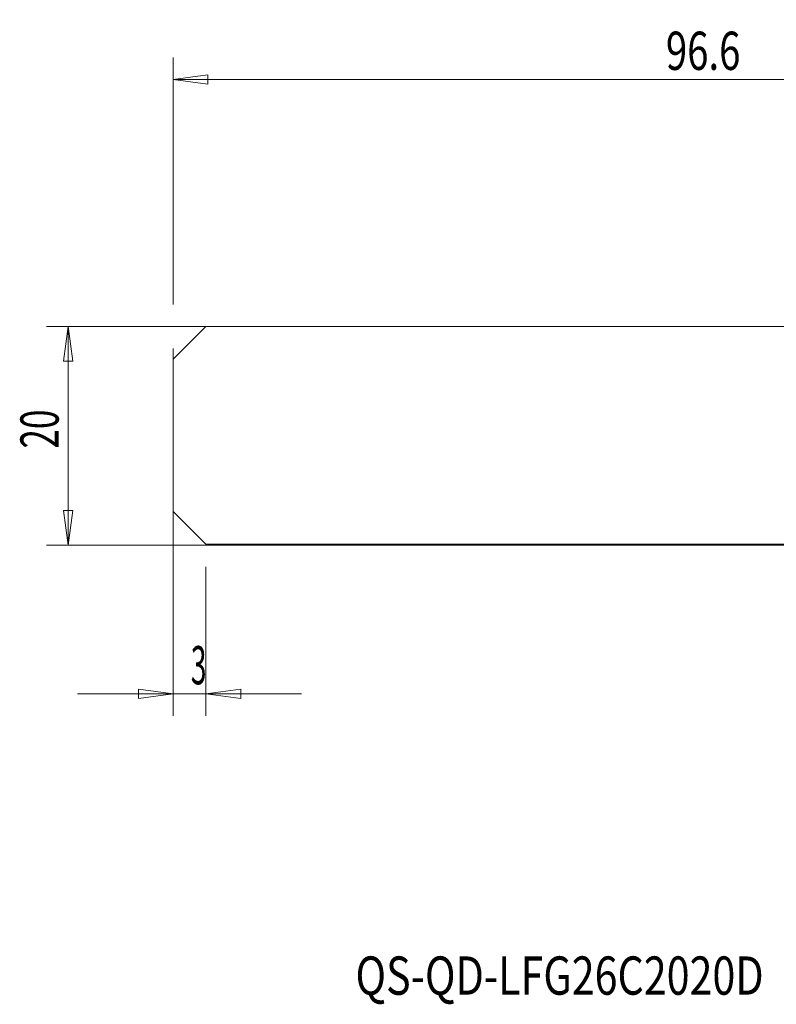
# Model space of a CAD drawing. Units: millimetres. Extents: x -83 to 55, y -52 to 38.
# Drawn here: x -83 to -14, y -52 to 38 of the extents above; entities that cross this region are included whole.
import ezdxf

# ---------------------------------------------------------------- set-up
doc = ezdxf.new("R2010")
doc.units = ezdxf.units.MM
doc.layers.get('0').update_dxf_attribs({"linetype": 'CONTINUOUS'})
for name, color, linetype in [('1', 4, 'CONTINUOUS'), ('SK1', 4, 'CONTINUOUS'), ('SK2', 7, 'CONTINUOUS'), ('SK6', 5, 'CONTINUOUS')]:
    doc.layers.add(name, color=color, linetype=linetype)
doc.styles.add('iso_b_vert', font='simplex.shx')
doc.dimstyles.get("Standard").update_dxf_attribs({"dimtxt": 0.18, "dimasz": 0.18, "dimexe": 0.18, "dimexo": 0.0625, "dimgap": 0.09, "dimtad": 1, "dimzin": 0, "dimdsep": 52, "dimtxsty": 'Standard', "dimcen": 0.09, "dimadec": 0, "dimazin": 0, "dimtfac": 1, "dimtdec": 4, "dimtofl": 0, "dimtmove": 0, "dimatfit": 3, "dimfxl": 1, "dimtolj": 1, "dimtzin": 0, "dimarcsym": 0})

# ---------------------------------------------------------------- blocks, each defined once
blk = doc.blocks.new('DimnDraft3D2')
at = {"layer": 'SK2', "lineweight": 13}
for p, q in [((-69, 8), (-69, -25.608569)), ((-66, -12), (-66, -25.608569)), ((-69, -23.608569), (-72.175002, -23.190573)), ((-72.174998, -24.026566), (-72.175002, -23.190573)), ((-66, -23.608569), (-62.825002, -23.190573)), ((-62.825002, -23.190573), (-62.824998, -24.026566)), ((-77.75, -23.608569), (-57.25, -23.608569)), ((-69, -23.608569), (-72.174998, -24.026566)), ((-66, -23.608569), (-62.824998, -24.026566))]:
    blk.add_line(p, q, dxfattribs=at)
at = {"layer": 'SK2', "lineweight": 18, "insert": (-67.384868, -22.733569), "char_height": 3.5, "attachment_point": 7, "line_spacing_factor": 1.084337, "style": 'iso_b_vert'}
blk.add_mtext('\\W0.5404;3', dxfattribs=at)
blk = doc.blocks.new('_CLOSED')
at = {"lineweight": -2}
for p, q in [((-1, 0.166667), (0, 0)), ((-1, 0.166667), (-1, -0.166667)), ((0, 0), (-1, -0.166667)), ((0, 0), (-1, 0))]:
    blk.add_line(p, q, dxfattribs=at)
blk = doc.blocks.new('DimnDraft3D3')
at = {"layer": 'SK2', "lineweight": 13}
for p, q in [((-69, 12), (-69, 34.60005)), ((27.6, -8.5), (27.6, 34.60005)), ((-69, 32.60005), (-65.825002, 33.018047)), ((-69, 32.60005), (27.6, 32.60005)), ((-69, 32.60005), (-65.824998, 32.182053)), ((-65.825002, 33.018047), (-65.824998, 32.182053)), ((27.6, 32.60005), (24.424998, 33.018047)), ((24.425002, 32.182053), (24.424998, 33.018047)), ((27.6, 32.60005), (24.425002, 32.182053))]:
    blk.add_line(p, q, dxfattribs=at)
at = {"layer": 'SK2', "lineweight": 18, "insert": (-23.932895, 33.47505), "char_height": 3.5, "attachment_point": 7, "line_spacing_factor": 1.084337, "style": 'iso_b_vert'}
blk.add_mtext('\\W0.7346;96.6', dxfattribs=at)

msp = doc.modelspace()

# ---------------------------------------------------------------- linework, layer by layer
at = {"layer": '1', "lineweight": 18}
for p, q in [((-66, 10), (-69, 7)), ((-66, 10), (-7.228, 10)), ((-69, 7), (-69, -6.925)), ((-66, -9.925), (-69, -6.925)), ((-66, -9.925), (-7.228, -9.925))]:
    msp.add_line(p, q, dxfattribs=at)
at = {"layer": 'SK1', "lineweight": 18}
for p, q in [((-66, 10), (-69, 7)), ((-66, 10), (-7.228, 10)), ((-69, 7), (-69, -6.925)), ((-66, -9.925), (-69, -6.925)), ((-66, -9.925), (-7.228, -9.925))]:
    msp.add_line(p, q, dxfattribs=at)
at = {"layer": 'SK2', "lineweight": 13}
for p, q in [((-2, 10), (-80.6, 10)), ((-78.6, -10), (-78.6, 10)), ((-2, -10), (-80.6, -10))]:
    msp.add_line(p, q, dxfattribs=at)
at = {"layer": 'SK2', "lineweight": 18}
for p, q in [((-78.6, 10), (-79.018, 6.825)), ((-78.6, 10), (-78.182, 6.825)), ((-78.182, 6.825), (-79.018, 6.825)), ((-78.6, -10), (-79.018, -6.825)), ((-79.018, -6.825), (-78.182, -6.825)), ((-78.6, -10), (-78.182, -6.825))]:
    msp.add_line(p, q, dxfattribs=at)

# ---------------------------------------------------------------- texts
at = {"layer": 'SK2', "lineweight": 18, "insert": (-79.475, -1.17), "char_height": 3.5, "attachment_point": 7, "rotation": 90, "line_spacing_factor": 1.084337, "style": 'iso_b_vert'}
msp.add_mtext('\\W0.6740;20', dxfattribs=at)
at = {"layer": 'SK6', "lineweight": 18, "insert": (-52.325, -51.129), "char_height": 3.5, "attachment_point": 7, "line_spacing_factor": 1.084337, "style": 'iso_b_vert'}
msp.add_mtext('\\W0.7896;QS-QD-LFG26C2020D', dxfattribs=at)

# ---------------------------------------------------------------- dimensions: what is measured, and where the dimension line sits
at = {"layer": 'SK2', "lineweight": 13}
for base, p1, p2, override, picture, middle in [((27.6, 32.6), (-69, 12), (27.6, -8.5), {"dimtxt": 3.5, "dimasz": 3.175, "dimexe": 2, "dimexo": 2, "dimgap": 1.75, "dimtad": 1, "dimtih": 0, "dimdec": 1, "dimzin": 8, "dimpost": '<>', "dimtxsty": 'iso_b_vert', "dimblk1": 'CLOSED', "dimblk2": 'CLOSED', "dimsah": 1, "dimclrd": 2, "dimclre": 2, "dimclrt": 7, "dimtofl": 1, "dimtmove": 0}, 'DimnDraft3D3', (-24.808, 32.6)), ((-66, -23.609), (-69, 8), (-66, -12), {"dimtxt": 3.5, "dimasz": 3.175, "dimexe": 2, "dimexo": 2, "dimgap": 1.75, "dimtad": 1, "dimtih": 0, "dimzin": 8, "dimpost": '<>', "dimtxsty": 'iso_b_vert', "dimblk1": 'CLOSED', "dimblk2": 'CLOSED', "dimsah": 1, "dimclrd": 2, "dimclre": 2, "dimclrt": 7, "dimtofl": 1, "dimtmove": 0}, 'DimnDraft3D2', (-68.26, -23.609))]:
    dim = msp.add_linear_dim(base=base, p1=p1, p2=p2, dimstyle='Standard', override=override, dxfattribs=at)
    dim.commit()
    dim.dimension.update_dxf_attribs({"geometry": picture, "text_midpoint": middle})

doc.saveas('drawing.dxf')
